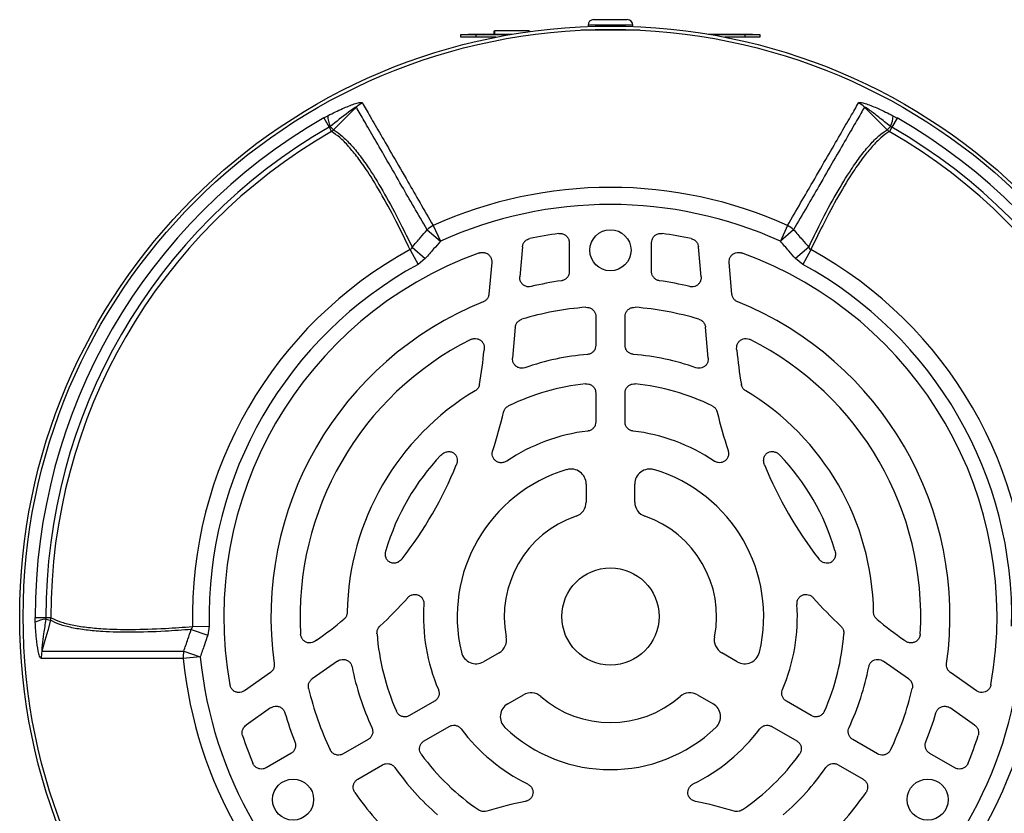
# Model space of a CAD drawing. Units: millimetres. Extents: x -862 to 516, y -516 to 516.
# Drawn here: x -862 to -730, y -26 to 81 of the extents above; entities that cross this region are included whole.
import ezdxf

# ---------------------------------------------------------------- set-up
doc = ezdxf.new("R2010")
doc.units = ezdxf.units.MM

msp = doc.modelspace()

# ---------------------------------------------------------------- linework, layer by layer
at = {"color": 7, "linetype": 'Continuous', "lineweight": 25}
for p, q in [((-784.84, 80.61), (-780.34, 80.61)), ((-798.17, 79.11), (-798.17, 78.66)), ((-798.11, 79.11), (-798.11, 78.66)), ((-793.48, 79.11), (-798.11, 79.11)), ((-793.48, 79.11), (-793.48, 79)), ((-793.42, 79.11), (-793.42, 79.01)), ((-786.51, 79.26), (-778.68, 79.26)), ((-785.59, 79.86), (-785.59, 79.7)), ((-779.59, 79.7), (-779.59, 79.86)), ((-802.59, 78.26), (-802.59, 78.61)), ((-802.59, 78.61), (-800.59, 78.61)), ((-800.59, 78.26), (-802.59, 78.26)), ((-801.59, 78.66), (-801.59, 78.61)), ((-801.59, 78.66), (-800.18, 78.66)), ((-800.59, 78.61), (-800.59, 78.26)), ((-800.59, 78.61), (-796.02, 78.61)), ((-797.91, 78.26), (-800.59, 78.26)), ((-800.18, 78.66), (-800.18, 78.61)), ((-800.18, 78.66), (-795.73, 78.66)), ((-769.46, 78.66), (-765.01, 78.66)), ((-769.16, 78.61), (-764.59, 78.61)), ((-764.59, 78.26), (-767.27, 78.26)), ((-765.01, 78.66), (-765.01, 78.61)), ((-765.01, 78.66), (-763.59, 78.66)), ((-764.59, 78.26), (-764.59, 78.61)), ((-764.59, 78.61), (-762.59, 78.61)), ((-762.59, 78.26), (-764.59, 78.26)), ((-763.59, 78.66), (-763.59, 78.61)), ((-762.59, 78.61), (-762.59, 78.26)), ((-820.93, 67.46), (-820.38, 67.76)), ((-820.93, 67.46), (-820.22, 66.22)), ((-744.25, 67.45), (-744.96, 66.22)), ((-744.81, 67.76), (-744.25, 67.45)), ((-820.05, 66.31), (-820.22, 66.22)), ((-820.22, 66.22), (-819.89, 65.64)), ((-820.05, 66.31), (-819.61, 65.87)), ((-745.13, 66.31), (-745.58, 65.87)), ((-744.96, 66.22), (-745.29, 65.64)), ((-744.96, 66.22), (-745.13, 66.31)), ((-806.28, 53.06), (-805.33, 50.97)), ((-758.91, 53.06), (-759.85, 50.97)), ((-807.1, 52.5), (-805.33, 50.97)), ((-758.09, 52.5), (-759.85, 50.97)), ((-809.11, 50.16), (-807.35, 48.64)), ((-794.37, 50.21), (-794.72, 46.22)), ((-788.09, 50.76), (-788.09, 46.91)), ((-777.09, 46.91), (-777.09, 50.76)), ((-770.47, 46.22), (-770.82, 50.21)), ((-756.07, 50.16), (-757.83, 48.64)), ((-809.38, 49.83), (-808.3, 47.87)), ((-755.81, 49.83), (-756.88, 47.87)), ((-807.35, 48.64), (-808.3, 47.87)), ((-798.47, 48.12), (-798.84, 43.89)), ((-766.35, 43.89), (-766.72, 48.12)), ((-756.88, 47.87), (-757.83, 48.64)), ((-784.54, 40.89), (-784.54, 37.06)), ((-780.64, 37.06), (-780.64, 40.89)), ((-795.31, 39.45), (-795.67, 35.33)), ((-769.51, 35.33), (-769.87, 39.45)), ((-799.48, 36.6), (-799.49, 36.4)), ((-765.69, 36.4), (-765.71, 36.6)), ((-784.54, 30.65), (-784.54, 26.8)), ((-780.64, 26.8), (-780.64, 30.65)), ((-785.84, 18.48), (-785.84, 16.07)), ((-779.34, 16.07), (-779.34, 18.48)), ((-859.51, -0.02), (-859.53, 0.61)), ((-859.53, 0.61), (-858.1, 0.61)), ((-858.1, 0.61), (-857.43, 0.62)), ((-858.1, 0.61), (-858.09, 0.42)), ((-858.09, 0.42), (-857.49, 0.26)), ((-838.64, -0.98), (-836.44, -1.74)), ((-838.49, -0.59), (-836.25, -0.53)), ((-836.25, -0.53), (-836.44, -1.74)), ((-821.91, -2.43), (-822.08, -2.54)), ((-743.11, -2.54), (-743.27, -2.43)), ((-839.66, -3.89), (-837.45, -4.66)), ((-837.45, -4.66), (-839.73, -4.88)), ((-819.07, -5.2), (-822.46, -7.58)), ((-797.48, -4.09), (-799.57, -5.29)), ((-765.62, -5.29), (-767.71, -4.09)), ((-742.72, -7.58), (-746.11, -5.2)), ((-828.07, -6.74), (-831.55, -9.18)), ((-733.64, -9.18), (-737.12, -6.74)), ((-796.32, -10.92), (-794.23, -9.72)), ((-770.96, -9.72), (-768.87, -10.92)), ((-828.03, -11.47), (-831.31, -13.77)), ((-806.12, -10.58), (-809.45, -12.5)), ((-755.73, -12.5), (-759.06, -10.58)), ((-733.88, -13.77), (-737.16, -11.47)), ((-807.5, -15.88), (-804.17, -13.96)), ((-761.01, -13.96), (-757.68, -15.88)), ((-815.01, -15.71), (-818.32, -17.62)), ((-746.86, -17.62), (-750.18, -15.71)), ((-825.31, -17.56), (-828.65, -19.48)), ((-736.54, -19.48), (-739.87, -17.56)), ((-816.37, -21), (-813.06, -19.08)), ((-752.13, -19.08), (-748.81, -21))]:
    msp.add_line(p, q, dxfattribs=at)
at = {"color": 8, "linetype": 'Continuous', "lineweight": 25}
msp.add_line((-779.59, 79.86), (-785.59, 79.86), dxfattribs=at)
at = {"color": 7, "linetype": 'Continuous', "lineweight": 25, "flags": 128}
for points in [[(-816.57, 68.91), (-817.21, 68.27), (-818.2, 67.28), (-819.61, 65.87)], [(-745.58, 65.87), (-746.57, 66.86), (-747.56, 67.85), (-748.61, 68.91)], [(-857.49, 0.26), (-857.85, -1.1), (-858.22, -2.45), (-858.61, -3.9)]]:
    msp.add_lwpolyline(points, dxfattribs=at)
at = {"color": 7, "linetype": 'Continuous', "lineweight": 25}
for centre, radius in [((-782.59, 0.76), 79), ((-782.59, 0.76), 78.54), ((-782.59, 49.76), 2.75), ((-782.59, 0.76), 6.5), ((-825.03, -23.74), 2.75), ((-740.16, -23.74), 2.75)]:
    msp.add_circle(centre, radius, dxfattribs=at)
for centre, radius, start, end in [((-784.84, 79.86), 0.75, 90, 180), ((-780.34, 79.86), 0.75, 0, 90), ((-814.42, 66.71), 3.08, 115.9723, 134.3474), ((-750.76, 66.71), 3.08, 45.6567, 64.0316), ((-782.59, 0.76), 76.93, 119.8915, 180.1078), ((-817.21, 67.71), 3.17, 179.1497, 206.2578), ((-747.97, 67.71), 3.17, 333.7411, 0.8476), ((-782.59, 0.76), 76.93, 359.8915, 60.1078), ((-782.59, 0.76), 75.51, 119.8915, 180.1078), ((-820.63, 66.86), 1.42, 301.2072, 315.8513), ((-744.56, 66.86), 1.42, 224.1544, 238.7969), ((-782.59, 0.76), 75.51, 359.8915, 60.1078), ((-782.59, 0.76), 74.84, 119.8915, 180.1078), ((-782.59, 0.76), 74.84, 359.8915, 60.1078), ((-782.59, 0.76), 57.41, 65.6347, 114.3659), ((-782.59, 0.76), 55.12, 65.6347, 114.3659), ((-804.53, 49.57), 3.9, 116.7305, 131.3031), ((-760.66, 49.57), 3.9, 48.7172, 63.2913), ((-782.59, 0.76), 51.7, 97.6769, 102.0582), ((-782.59, 0.76), 51.7, 77.9418, 82.3231), ((-782.59, 0.76), 55.91, 118.6226, 181.3776), ((-782.59, 0.76), 51.7, 109.8225, 190.1775), ((-782.59, 0.76), 51.7, 349.8225, 70.1775), ((-782.59, 0.76), 55.91, 358.6226, 61.3776), ((-782.59, 0.76), 53.67, 118.6226, 181.3776), ((-782.59, 0.76), 53.67, 358.6226, 61.3776), ((-782.59, 0.76), 45.4, 98.3097, 103.5034), ((-782.59, 0.76), 45.4, 76.4966, 81.6903), ((-782.59, 0.76), 45.4, 112.0122, 187.9878), ((-782.59, 0.76), 45.4, 352.0122, 67.9878), ((-782.59, 0.76), 41.5, 94.5456, 106.5716), ((-782.59, 0.76), 41.5, 73.4284, 85.4544), ((-782.59, 0.76), 41.5, 116.7471, 183.2529), ((-782.59, 0.76), 41.5, 356.7471, 63.2529), ((-852.34, 41.03), 53.05, 349.9856, 355), ((-782.59, 0.76), 35.2, 95.0232, 108.9658), ((-782.59, 0.76), 35.2, 71.0342, 84.9768), ((-712.84, 41.03), 53.05, 185, 190.0144), ((-782.59, 0.76), 31.3, 96.0932, 115.7839), ((-782.59, 0.76), 31.3, 64.2161, 83.9068), ((-782.59, 0.76), 35.2, 120.9267, 179.0733), ((-782.59, 0.76), 35.2, 0.9267, 59.0733), ((-852.34, 41.03), 56.95, 341.5301, 346.8863), ((-712.84, 41.03), 56.95, 193.1137, 198.4699), ((-782.59, 0.76), 25, 96.984, 123.6882), ((-782.59, 0.76), 25, 56.3118, 83.016), ((-782.59, 0.76), 31.3, 136.3846, 163.6154), ((-782.59, 0.76), 31.3, 16.3846, 43.6154), ((-852.34, 41.03), 53.05, 322.15, 337.85), ((-782.59, 0.76), 20.49, 106.4968, 193.5032), ((-787.84, 18.48), 2, 0, 106.4968), ((-777.34, 18.48), 2, 73.5032, 180), ((-782.59, 0.76), 20.49, 346.4968, 73.5032), ((-712.84, 41.03), 53.05, 202.15, 217.85), ((-787.84, 16.07), 2, 288.9236, 0), ((-777.34, 16.07), 2, 180, 251.0764), ((-782.59, 0.76), 14.19, 108.9236, 191.0764), ((-782.59, 0.76), 14.19, 348.9236, 71.0764), ((-852.34, 41.03), 56.95, 313.1137, 318.4699), ((-712.84, 41.03), 56.95, 221.5301, 226.8863), ((-782.59, 0.76), 25, 176.3118, 203.016), ((-782.59, 0.76), 25, 336.984, 3.6882), ((-857.89, -2.74), 3.17, 93.7411, 120.8476), ((-858.85, 0.64), 1.42, 344.1544, 358.7969), ((-852.34, 41.03), 53.05, 305, 310.0144), ((-712.84, 41.03), 53.05, 229.9856, 235), ((-782.59, 0.76), 31.3, 184.2161, 203.9068), ((-798.48, -2.35), 2, 300, 11.0764), ((-766.71, -2.35), 2, 168.9236, 240), ((-782.59, 0.76), 31.3, 336.0932, 355.7839), ((-855.63, -4.66), 3.08, 165.6567, 184.0316), ((-835.84, -4.66), 3.9, 168.7172, 183.2913), ((-782.59, 0.76), 57.41, 185.6347, 234.3659), ((-782.59, 0.76), 55.12, 185.6347, 234.3659), ((-800.57, -3.56), 2, 193.5032, 300), ((-764.62, -3.56), 2, 240, 346.4968), ((-782.59, 0.76), 55.12, 305.6347, 354.3659), ((-782.59, 0.76), 57.41, 305.6347, 354.3659), ((-782.59, 0.76), 35.2, 191.0342, 204.9768), ((-782.59, 0.76), 35.2, 335.0232, 348.9658), ((-782.59, 0.76), 41.5, 193.4284, 205.4544), ((-782.59, 0.76), 41.5, 334.5456, 346.5716), ((-793.23, -11.45), 2, 48.9236, 120), ((-782.59, 0.76), 14.19, 228.9236, 311.0764), ((-771.96, -11.45), 2, 60, 131.0764), ((-795.32, -12.65), 2, 120, 226.4968), ((-769.87, -12.65), 2, 313.5032, 60), ((-782.59, 0.76), 45.4, 196.4966, 201.6903), ((-782.59, 0.76), 45.4, 338.3097, 343.5034), ((-782.59, 0.76), 25, 216.984, 243.6882), ((-782.59, 0.76), 20.49, 226.4968, 313.5032), ((-782.59, 0.76), 25, 296.3118, 323.016), ((-782.59, 0.76), 51.7, 197.9418, 202.3231), ((-782.59, 0.76), 51.7, 337.6769, 342.0582), ((-782.59, 0.76), 31.3, 216.0932, 235.7839), ((-782.59, 0.76), 31.3, 304.2161, 323.9068), ((-782.59, 0.76), 35.2, 215.0232, 228.9658), ((-782.59, 0.76), 35.2, 311.0342, 324.9768), ((-782.59, 0.76), 41.5, 214.5456, 226.5716), ((-782.59, 0.76), 41.5, 313.4284, 325.4544), ((-782.59, -79.78), 56.95, 101.5301, 106.8863), ((-782.59, -79.78), 56.95, 73.1137, 78.4699)]:
    msp.add_arc(centre, radius, start, end, dxfattribs=at)
for points, knots in [([(-820.38, 67.76), (-820.36, 67.77), (-819.71, 68.1), (-818.51, 68.69), (-817.07, 69.27), (-816.25, 69.51), (-815.88, 69.55), (-815.8, 69.5), (-815.77, 69.48)], [0, 0, 0, 0, 0.0076003, 0.3723751, 0.6785234, 0.829391, 0.9144973, 1, 1, 1, 1]), ([(-816.57, 68.91), (-816.57, 68.92), (-816.58, 68.92), (-816.61, 68.92), (-816.69, 68.88), (-817.04, 68.66), (-818.19, 67.81), (-819.25, 66.96), (-820.05, 66.31)], [0, 0, 0, 0, 0.012208, 0.024359, 0.044159, 0.098715, 0.320418, 1, 1, 1, 1]), ([(-807.1, 52.5), (-807.7, 53.53), (-808.89, 55.59), (-810.7, 58.71), (-812.48, 61.83), (-814.17, 64.74), (-815.58, 67.18), (-816.24, 68.33), (-816.57, 68.91)], [0, 0, 0, 0, 0.132066, 0.264661, 0.444968, 0.626621, 0.81257, 1, 1, 1, 1]), ([(-815.77, 69.48), (-815.44, 68.9), (-814.78, 67.75), (-813.37, 65.31), (-811.67, 62.39), (-809.89, 59.28), (-808.08, 56.15), (-806.88, 54.09), (-806.28, 53.06)], [0, 0, 0, 0, 0.1859426, 0.3733645, 0.5536962, 0.7353726, 0.8674222, 1, 1, 1, 1]), ([(-758.91, 53.06), (-758.31, 54.08), (-757.12, 56.14), (-755.31, 59.26), (-753.52, 62.38), (-751.82, 65.29), (-750.4, 67.74), (-749.75, 68.9), (-749.42, 69.48)], [0, 0, 0, 0, 0.131837, 0.264198, 0.444629, 0.626409, 0.812462, 1, 1, 1, 1]), ([(-748.61, 68.91), (-748.94, 68.34), (-749.6, 67.18), (-751.01, 64.75), (-752.71, 61.83), (-754.49, 58.72), (-756.3, 55.59), (-757.49, 53.53), (-758.09, 52.5)], [0, 0, 0, 0, 0.18607, 0.373624, 0.554033, 0.735789, 0.867632, 1, 1, 1, 1]), ([(-749.42, 69.48), (-749.38, 69.5), (-749.31, 69.55), (-748.94, 69.51), (-748.12, 69.27), (-746.66, 68.68), (-745.47, 68.09), (-744.81, 67.76)], [0, 0, 0, 0, 0.085474, 0.170552, 0.321314, 0.627172, 1, 1, 1, 1]), ([(-745.13, 66.31), (-745.15, 66.32), (-745.66, 66.74), (-746.57, 67.47), (-747.65, 68.3), (-748.27, 68.74), (-748.51, 68.89), (-748.58, 68.92), (-748.61, 68.92), (-748.61, 68.91), (-748.61, 68.91)], [0, 0, 0, 0, 0.010185, 0.440528, 0.77263, 0.906715, 0.961745, 0.975915, 0.990233, 1, 1, 1, 1]), ([(-819.61, 65.87), (-819.59, 65.85), (-819.21, 65.64), (-818.47, 65.09), (-817.32, 63.93), (-816.09, 62.44), (-814.59, 60.32), (-812.81, 57.37), (-810.9, 53.83), (-809.63, 51.23), (-809.11, 50.16)], [0, 0, 0, 0, 0.007359, 0.13175, 0.256145, 0.380531, 0.504917, 0.688134, 0.871357, 1, 1, 1, 1]), ([(-756.07, 50.16), (-755.55, 51.23), (-754.3, 53.83), (-752.38, 57.37), (-750.59, 60.32), (-749.1, 62.44), (-747.85, 63.94), (-746.68, 65.14), (-745.94, 65.62), (-745.58, 65.87)], [0, 0, 0, 0, 0.128377, 0.311734, 0.495087, 0.619486, 0.743887, 0.871945, 1, 1, 1, 1]), ([(-809.38, 49.83), (-809.92, 50.94), (-811.2, 53.58), (-813.12, 57.14), (-814.9, 60.09), (-816.4, 62.21), (-817.63, 63.71), (-818.8, 64.91), (-819.53, 65.4), (-819.89, 65.64)], [0, 0, 0, 0, 0.13266, 0.315049, 0.497432, 0.621243, 0.745055, 0.872529, 1, 1, 1, 1]), ([(-745.29, 65.64), (-745.32, 65.63), (-745.68, 65.41), (-746.42, 64.85), (-747.56, 63.7), (-748.79, 62.2), (-750.28, 60.09), (-752.07, 57.14), (-753.99, 53.58), (-755.27, 50.94), (-755.81, 49.83)], [0, 0, 0, 0, 0.007283, 0.1311, 0.254921, 0.378743, 0.502563, 0.685076, 0.867592, 1, 1, 1, 1]), ([(-809.11, 50.16), (-808.74, 50.59), (-808.07, 51.38), (-807.4, 52.16), (-807.1, 52.5)], [0, 0, 0, 0, 0.55568, 1, 1, 1, 1]), ([(-789.5, 51.99), (-789.36, 52), (-789.08, 52.01), (-788.68, 51.85), (-788.36, 51.57), (-788.14, 51.2), (-788.11, 50.91), (-788.09, 50.76)], [0, 0, 0, 0, 0.19903, 0.39815, 0.59523, 0.791122, 1, 1, 1, 1]), ([(-777.09, 50.76), (-777.08, 50.9), (-777.05, 51.18), (-776.84, 51.56), (-776.52, 51.84), (-776.12, 52.01), (-775.83, 52), (-775.69, 51.99)], [0, 0, 0, 0, 0.19903, 0.39815, 0.595229, 0.791121, 1, 1, 1, 1]), ([(-758.09, 52.5), (-757.71, 52.07), (-757.04, 51.29), (-756.37, 50.51), (-756.07, 50.16)], [0, 0, 0, 0, 0.555638, 1, 1, 1, 1]), ([(-809.38, 49.83), (-809.32, 49.87), (-809.21, 49.96), (-809.15, 50.09), (-809.11, 50.16)], [0, 0, 0, 0, 0.4465724, 1, 1, 1, 1]), ([(-805.33, 50.97), (-805.63, 50.62), (-806.31, 49.85), (-806.98, 49.07), (-807.35, 48.64)], [0, 0, 0, 0, 0.4443269, 1, 1, 1, 1]), ([(-794.37, 50.21), (-794.34, 50.35), (-794.29, 50.62), (-794.05, 50.97), (-793.74, 51.21), (-793.5, 51.28), (-793.39, 51.32)], [0, 0, 0, 0, 0.265136, 0.53033, 0.794339, 1, 1, 1, 1]), ([(-771.79, 51.32), (-771.66, 51.27), (-771.39, 51.19), (-771.07, 50.9), (-770.87, 50.56), (-770.83, 50.32), (-770.82, 50.21)], [0, 0, 0, 0, 0.265136, 0.53033, 0.79434, 1, 1, 1, 1]), ([(-757.83, 48.64), (-758.13, 48.98), (-758.8, 49.76), (-759.48, 50.54), (-759.85, 50.97)], [0, 0, 0, 0, 0.444355, 1, 1, 1, 1]), ([(-756.07, 50.16), (-756.03, 50.07), (-755.96, 49.95), (-755.85, 49.86), (-755.81, 49.83)], [0, 0, 0, 0, 0.691823, 1, 1, 1, 1]), ([(-800.12, 49.39), (-799.99, 49.43), (-799.71, 49.5), (-799.28, 49.42), (-798.91, 49.22), (-798.63, 48.9), (-798.47, 48.52), (-798.47, 48.25), (-798.47, 48.12)], [0, 0, 0, 0, 0.170707, 0.341539, 0.509389, 0.674688, 0.84005, 1, 1, 1, 1]), ([(-766.72, 48.12), (-766.72, 48.26), (-766.71, 48.55), (-766.53, 48.94), (-766.24, 49.25), (-765.86, 49.43), (-765.45, 49.49), (-765.19, 49.43), (-765.06, 49.39)], [0, 0, 0, 0, 0.170707, 0.34154, 0.509387, 0.674685, 0.840049, 1, 1, 1, 1]), ([(-793.19, 44.9), (-793.33, 44.88), (-793.62, 44.84), (-794.03, 44.96), (-794.38, 45.21), (-794.62, 45.55), (-794.73, 45.9), (-794.72, 46.13), (-794.72, 46.22)], [0, 0, 0, 0, 0.179901, 0.359913, 0.537346, 0.712805, 0.888714, 1, 1, 1, 1]), ([(-788.09, 46.91), (-788.11, 46.77), (-788.13, 46.49), (-788.35, 46.12), (-788.66, 45.83), (-788.95, 45.71), (-789.12, 45.68), (-789.15, 45.68)], [0, 0, 0, 0, 0.237033, 0.474135, 0.709779, 0.945144, 1, 1, 1, 1]), ([(-776.03, 45.68), (-776.17, 45.71), (-776.44, 45.78), (-776.78, 46.05), (-777.01, 46.4), (-777.09, 46.7), (-777.09, 46.87), (-777.09, 46.91)], [0, 0, 0, 0, 0.2370331, 0.4741344, 0.7097788, 0.9451434, 1, 1, 1, 1]), ([(-770.47, 46.22), (-770.47, 46.07), (-770.47, 45.79), (-770.65, 45.4), (-770.94, 45.09), (-771.32, 44.9), (-771.68, 44.85), (-771.91, 44.89), (-771.99, 44.9)], [0, 0, 0, 0, 0.179901, 0.359913, 0.537347, 0.712808, 0.888715, 1, 1, 1, 1]), ([(-798.84, 43.89), (-798.86, 43.75), (-798.92, 43.47), (-799.16, 43.12), (-799.42, 42.93), (-799.58, 42.86), (-799.61, 42.85)], [0, 0, 0, 0, 0.306816, 0.613678, 0.919656, 1, 1, 1, 1]), ([(-765.58, 42.85), (-765.7, 42.91), (-765.95, 43.04), (-766.21, 43.38), (-766.32, 43.68), (-766.34, 43.85), (-766.35, 43.89)], [0, 0, 0, 0, 0.30685, 0.613746, 0.919724, 1, 1, 1, 1]), ([(-785.88, 42.13), (-785.74, 42.12), (-785.46, 42.12), (-785.07, 41.93), (-784.77, 41.64), (-784.58, 41.28), (-784.55, 41.01), (-784.54, 40.89)], [0, 0, 0, 0, 0.205372, 0.410829, 0.614374, 0.816927, 1, 1, 1, 1]), ([(-780.64, 40.89), (-780.63, 41.03), (-780.6, 41.31), (-780.39, 41.68), (-780.07, 41.96), (-779.69, 42.12), (-779.43, 42.12), (-779.3, 42.13)], [0, 0, 0, 0, 0.205372, 0.410829, 0.614373, 0.816926, 1, 1, 1, 1]), ([(-795.31, 39.45), (-795.29, 39.59), (-795.23, 39.87), (-794.99, 40.21), (-794.7, 40.43), (-794.5, 40.51), (-794.43, 40.53)], [0, 0, 0, 0, 0.282477, 0.565007, 0.846488, 1, 1, 1, 1]), ([(-770.76, 40.53), (-770.63, 40.48), (-770.37, 40.37), (-770.07, 40.06), (-769.92, 39.74), (-769.89, 39.53), (-769.87, 39.45)], [0, 0, 0, 0, 0.282477, 0.565007, 0.846488, 1, 1, 1, 1]), ([(-801.27, 37.82), (-801.14, 37.87), (-800.87, 37.97), (-800.43, 37.95), (-800.04, 37.79), (-799.72, 37.51), (-799.52, 37.15), (-799.46, 36.83), (-799.47, 36.64), (-799.48, 36.6)], [0, 0, 0, 0, 0.161948, 0.324044, 0.48258, 0.637766, 0.792493, 0.949717, 1, 1, 1, 1]), ([(-784.54, 37.06), (-784.56, 36.92), (-784.58, 36.64), (-784.8, 36.26), (-785.11, 35.98), (-785.43, 35.85), (-785.62, 35.83), (-785.67, 35.82)], [0, 0, 0, 0, 0.2279639, 0.456, 0.6824715, 0.9084894, 1, 1, 1, 1]), ([(-779.51, 35.82), (-779.65, 35.85), (-779.93, 35.9), (-780.28, 36.14), (-780.53, 36.48), (-780.63, 36.81), (-780.64, 37), (-780.64, 37.06)], [0, 0, 0, 0, 0.227964, 0.456, 0.682471, 0.908489, 1, 1, 1, 1]), ([(-765.71, 36.6), (-765.71, 36.74), (-765.71, 37.03), (-765.52, 37.43), (-765.23, 37.73), (-764.85, 37.92), (-764.44, 37.97), (-764.12, 37.91), (-763.96, 37.83), (-763.92, 37.82)], [0, 0, 0, 0, 0.16195, 0.324047, 0.482579, 0.63776, 0.79249, 0.949719, 1, 1, 1, 1]), ([(-794.03, 34.04), (-794.17, 34.01), (-794.45, 33.95), (-794.87, 34.03), (-795.24, 34.24), (-795.52, 34.55), (-795.67, 34.93), (-795.67, 35.2), (-795.67, 35.33)], [0, 0, 0, 0, 0.171881, 0.343887, 0.512962, 0.679567, 0.846296, 1, 1, 1, 1]), ([(-769.51, 35.33), (-769.51, 35.18), (-769.52, 34.9), (-769.7, 34.51), (-769.99, 34.2), (-770.37, 34.01), (-770.77, 33.95), (-771.03, 34.01), (-771.15, 34.04)], [0, 0, 0, 0, 0.1718807, 0.3438851, 0.5129638, 0.679571, 0.8462973, 1, 1, 1, 1]), ([(-800.1, 31.8), (-800.14, 31.67), (-800.21, 31.4), (-800.44, 31.11), (-800.62, 30.99), (-800.68, 30.95)], [0, 0, 0, 0, 0.393622, 0.787274, 1, 1, 1, 1]), ([(-785.92, 31.88), (-785.77, 31.88), (-785.49, 31.88), (-785.1, 31.71), (-784.79, 31.43), (-784.58, 31.06), (-784.56, 30.78), (-784.54, 30.65)], [0, 0, 0, 0, 0.202179, 0.404446, 0.604739, 0.803945, 1, 1, 1, 1]), ([(-780.64, 30.65), (-780.63, 30.79), (-780.6, 31.07), (-780.39, 31.44), (-780.07, 31.72), (-779.68, 31.88), (-779.41, 31.88), (-779.27, 31.88)], [0, 0, 0, 0, 0.202179, 0.404446, 0.604737, 0.803943, 1, 1, 1, 1]), ([(-764.5, 30.95), (-764.61, 31.03), (-764.84, 31.2), (-765.02, 31.52), (-765.07, 31.73), (-765.09, 31.8)], [0, 0, 0, 0, 0.393718, 0.787467, 1, 1, 1, 1]), ([(-796.88, 28.1), (-796.83, 28.24), (-796.74, 28.5), (-796.48, 28.78), (-796.29, 28.9), (-796.21, 28.94)], [0, 0, 0, 0, 0.377905, 0.755843, 1, 1, 1, 1]), ([(-768.98, 28.94), (-768.86, 28.87), (-768.62, 28.72), (-768.4, 28.41), (-768.34, 28.19), (-768.31, 28.1)], [0, 0, 0, 0, 0.378023, 0.756078, 1, 1, 1, 1]), ([(-784.54, 26.8), (-784.56, 26.66), (-784.58, 26.38), (-784.8, 26.01), (-785.11, 25.73), (-785.41, 25.6), (-785.59, 25.58), (-785.63, 25.57)], [0, 0, 0, 0, 0.233284, 0.466639, 0.698493, 0.929998, 1, 1, 1, 1]), ([(-779.55, 25.57), (-779.69, 25.6), (-779.96, 25.66), (-780.31, 25.92), (-780.55, 26.27), (-780.64, 26.58), (-780.64, 26.76), (-780.64, 26.8)], [0, 0, 0, 0, 0.233284, 0.466638, 0.698492, 0.929997, 1, 1, 1, 1]), ([(-805.25, 22.35), (-805.09, 22.49), (-804.81, 22.72), (-804.3, 22.85), (-803.87, 22.81), (-803.51, 22.62), (-803.26, 22.34), (-803.11, 21.98), (-803.06, 21.57), (-803.12, 21.24), (-803.19, 21.06), (-803.21, 21.02)], [0, 0, 0, 0, 0.1754426, 0.2982241, 0.4216544, 0.5290049, 0.627524, 0.7282474, 0.8396086, 0.9679532, 1, 1, 1, 1]), ([(-796.46, 21.56), (-796.59, 21.49), (-796.86, 21.34), (-797.32, 21.31), (-797.74, 21.43), (-798.07, 21.68), (-798.3, 22.01), (-798.41, 22.41), (-798.4, 22.74), (-798.34, 22.93), (-798.32, 22.98)], [0, 0, 0, 0, 0.144907, 0.290096, 0.427923, 0.557455, 0.683583, 0.811982, 0.947068, 1, 1, 1, 1]), ([(-766.86, 22.98), (-766.83, 22.84), (-766.76, 22.54), (-766.85, 22.09), (-767.07, 21.72), (-767.4, 21.46), (-767.78, 21.33), (-768.19, 21.33), (-768.51, 21.43), (-768.68, 21.53), (-768.73, 21.56)], [0, 0, 0, 0, 0.144889, 0.290057, 0.427905, 0.557469, 0.6836, 0.811972, 0.94703, 1, 1, 1, 1]), ([(-761.98, 21.02), (-762.04, 21.23), (-762.14, 21.58), (-762.05, 22.1), (-761.83, 22.48), (-761.51, 22.73), (-761.15, 22.84), (-760.77, 22.83), (-760.37, 22.7), (-760.1, 22.51), (-759.96, 22.37), (-759.93, 22.35)], [0, 0, 0, 0, 0.175432, 0.298091, 0.4214, 0.52863, 0.62712, 0.727911, 0.83937, 0.967738, 1, 1, 1, 1]), ([(-810.45, 8.47), (-810.6, 8.32), (-810.85, 8.05), (-811.35, 7.88), (-811.78, 7.87), (-812.16, 8.03), (-812.44, 8.28), (-812.62, 8.62), (-812.71, 9.03), (-812.68, 9.36), (-812.63, 9.55), (-812.62, 9.59)], [0, 0, 0, 0, 0.175432, 0.298091, 0.4214, 0.52863, 0.62712, 0.727911, 0.83937, 0.967738, 1, 1, 1, 1]), ([(-752.56, 9.59), (-752.52, 9.37), (-752.46, 9.01), (-752.6, 8.51), (-752.86, 8.15), (-753.2, 7.94), (-753.57, 7.86), (-753.95, 7.91), (-754.33, 8.08), (-754.59, 8.29), (-754.71, 8.44), (-754.73, 8.47)], [0, 0, 0, 0, 0.175443, 0.298224, 0.421654, 0.529005, 0.627524, 0.728247, 0.839609, 0.967953, 1, 1, 1, 1]), ([(-809.71, 3.27), (-809.6, 3.37), (-809.38, 3.58), (-808.94, 3.72), (-808.51, 3.72), (-808.12, 3.56), (-807.81, 3.3), (-807.61, 2.94), (-807.53, 2.61), (-807.54, 2.42), (-807.54, 2.36)], [0, 0, 0, 0, 0.144889, 0.290057, 0.427905, 0.557469, 0.6836, 0.811972, 0.94703, 1, 1, 1, 1]), ([(-757.64, 2.36), (-757.64, 2.52), (-757.63, 2.82), (-757.43, 3.23), (-757.12, 3.54), (-756.74, 3.7), (-756.33, 3.73), (-755.93, 3.63), (-755.65, 3.45), (-755.52, 3.31), (-755.48, 3.27)], [0, 0, 0, 0, 0.144907, 0.290096, 0.427923, 0.557455, 0.683583, 0.811982, 0.947068, 1, 1, 1, 1]), ([(-817.79, 1.33), (-817.8, 1.19), (-817.84, 0.91), (-818.02, 0.59), (-818.18, 0.45), (-818.23, 0.4)], [0, 0, 0, 0, 0.393622, 0.787274, 1, 1, 1, 1]), ([(-746.95, 0.4), (-747.05, 0.5), (-747.25, 0.7), (-747.38, 1.04), (-747.39, 1.25), (-747.4, 1.33)], [0, 0, 0, 0, 0.393726, 0.787483, 1, 1, 1, 1]), ([(-858.09, 0.42), (-858.1, 0.41), (-858.2, -0.25), (-858.38, -1.41), (-858.56, -2.75), (-858.63, -3.51), (-858.64, -3.79), (-858.63, -3.87), (-858.62, -3.9), (-858.61, -3.9), (-858.61, -3.9)], [0, 0, 0, 0, 0.010185, 0.440528, 0.77263, 0.906715, 0.961745, 0.975915, 0.990233, 1, 1, 1, 1]), ([(-838.64, -0.98), (-839.82, -1.07), (-842.7, -1.27), (-846.73, -1.39), (-850.18, -1.32), (-852.76, -1.08), (-854.68, -0.75), (-856.31, -0.33), (-857.09, 0.06), (-857.49, 0.26)], [0, 0, 0, 0, 0.128377, 0.311734, 0.495087, 0.619486, 0.743887, 0.871945, 1, 1, 1, 1]), ([(-857.43, 0.62), (-857.41, 0.6), (-857.04, 0.39), (-856.19, 0.03), (-854.62, -0.38), (-852.71, -0.69), (-850.14, -0.93), (-846.7, -1), (-842.64, -0.89), (-839.71, -0.68), (-838.49, -0.59)], [0, 0, 0, 0, 0.007283, 0.130807, 0.254921, 0.378452, 0.502562, 0.684156, 0.867592, 1, 1, 1, 1]), ([(-858.69, -4.87), (-858.73, -4.85), (-858.81, -4.82), (-858.96, -4.47), (-859.17, -3.64), (-859.38, -2.09), (-859.47, -0.76), (-859.51, -0.02)], [0, 0, 0, 0, 0.085474, 0.170552, 0.321314, 0.627172, 1, 1, 1, 1]), ([(-839.66, -3.89), (-839.47, -3.35), (-839.13, -2.38), (-838.79, -1.41), (-838.64, -0.98)], [0, 0, 0, 0, 0.555638, 1, 1, 1, 1]), ([(-838.64, -0.98), (-838.59, -0.9), (-838.51, -0.78), (-838.49, -0.63), (-838.49, -0.59)], [0, 0, 0, 0, 0.691823, 1, 1, 1, 1]), ([(-813.81, -1.55), (-813.8, -1.41), (-813.8, -1.13), (-813.64, -0.78), (-813.48, -0.61), (-813.42, -0.55)], [0, 0, 0, 0, 0.377905, 0.755843, 1, 1, 1, 1]), ([(-751.77, -0.55), (-751.67, -0.65), (-751.49, -0.86), (-751.38, -1.23), (-751.38, -1.46), (-751.38, -1.55)], [0, 0, 0, 0, 0.378014, 0.756061, 1, 1, 1, 1]), ([(-836.44, -1.74), (-836.59, -2.17), (-836.93, -3.14), (-837.26, -4.12), (-837.45, -4.66)], [0, 0, 0, 0, 0.444355, 1, 1, 1, 1]), ([(-822.08, -2.54), (-822.2, -2.62), (-822.45, -2.76), (-822.89, -2.8), (-823.3, -2.7), (-823.65, -2.46), (-823.9, -2.13), (-824.01, -1.82), (-824.02, -1.64), (-824.03, -1.6)], [0, 0, 0, 0, 0.16195, 0.324047, 0.482579, 0.63776, 0.79249, 0.949719, 1, 1, 1, 1]), ([(-741.16, -1.6), (-741.18, -1.74), (-741.23, -2.02), (-741.46, -2.39), (-741.8, -2.65), (-742.2, -2.78), (-742.61, -2.78), (-742.92, -2.67), (-743.07, -2.57), (-743.11, -2.54)], [0, 0, 0, 0, 0.161948, 0.324044, 0.48258, 0.637766, 0.792493, 0.949717, 1, 1, 1, 1]), ([(-858.61, -3.9), (-857.95, -3.89), (-856.62, -3.88), (-853.8, -3.89), (-850.43, -3.9), (-846.84, -3.89), (-843.23, -3.89), (-840.85, -3.89), (-839.66, -3.89)], [0, 0, 0, 0, 0.18607, 0.373624, 0.554033, 0.735789, 0.867632, 1, 1, 1, 1]), ([(-839.73, -4.88), (-840.92, -4.88), (-843.3, -4.87), (-846.9, -4.87), (-850.5, -4.88), (-853.87, -4.87), (-856.7, -4.86), (-858.03, -4.87), (-858.69, -4.87)], [0, 0, 0, 0, 0.131837, 0.264198, 0.444629, 0.626409, 0.812462, 1, 1, 1, 1]), ([(-819.07, -5.2), (-818.95, -5.13), (-818.7, -4.99), (-818.27, -4.95), (-817.86, -5.05), (-817.51, -5.28), (-817.25, -5.6), (-817.18, -5.86), (-817.14, -5.98)], [0, 0, 0, 0, 0.171881, 0.343885, 0.512964, 0.679571, 0.846297, 1, 1, 1, 1]), ([(-748.04, -5.98), (-748, -5.84), (-747.92, -5.57), (-747.64, -5.24), (-747.27, -5.03), (-746.86, -4.95), (-746.45, -5.01), (-746.22, -5.14), (-746.11, -5.2)], [0, 0, 0, 0, 0.171881, 0.343887, 0.512962, 0.679567, 0.846296, 1, 1, 1, 1]), ([(-827.55, -5.55), (-827.55, -5.69), (-827.53, -5.97), (-827.7, -6.37), (-827.9, -6.62), (-828.04, -6.72), (-828.07, -6.74)], [0, 0, 0, 0, 0.306816, 0.613678, 0.919656, 1, 1, 1, 1]), ([(-737.12, -6.74), (-737.22, -6.65), (-737.44, -6.47), (-737.62, -6.08), (-737.66, -5.76), (-737.64, -5.59), (-737.63, -5.55)], [0, 0, 0, 0, 0.306816, 0.61368, 0.919657, 1, 1, 1, 1]), ([(-822.96, -8.88), (-822.98, -8.74), (-823.02, -8.46), (-822.89, -8.05), (-822.69, -7.76), (-822.52, -7.62), (-822.46, -7.58)], [0, 0, 0, 0, 0.2824772, 0.5650072, 0.8464883, 1, 1, 1, 1]), ([(-742.72, -7.58), (-742.62, -7.67), (-742.4, -7.85), (-742.22, -8.24), (-742.18, -8.6), (-742.21, -8.81), (-742.23, -8.88)], [0, 0, 0, 0, 0.2824771, 0.5650071, 0.8464881, 1, 1, 1, 1]), ([(-831.55, -9.18), (-831.67, -9.25), (-831.92, -9.39), (-832.35, -9.43), (-832.76, -9.33), (-833.11, -9.1), (-833.37, -8.77), (-833.44, -8.51), (-833.48, -8.38)], [0, 0, 0, 0, 0.170707, 0.34154, 0.509387, 0.674685, 0.840049, 1, 1, 1, 1]), ([(-805.6, -9.02), (-805.56, -9.15), (-805.48, -9.42), (-805.53, -9.85), (-805.71, -10.23), (-805.94, -10.46), (-806.09, -10.56), (-806.12, -10.58)], [0, 0, 0, 0, 0.233284, 0.466638, 0.698492, 0.929997, 1, 1, 1, 1]), ([(-759.06, -10.58), (-759.18, -10.5), (-759.4, -10.33), (-759.62, -9.96), (-759.7, -9.55), (-759.66, -9.23), (-759.6, -9.06), (-759.58, -9.02)], [0, 0, 0, 0, 0.233284, 0.466639, 0.698493, 0.929998, 1, 1, 1, 1]), ([(-731.71, -8.38), (-731.74, -8.52), (-731.82, -8.79), (-732.1, -9.12), (-732.46, -9.34), (-732.87, -9.43), (-733.29, -9.38), (-733.52, -9.24), (-733.64, -9.18)], [0, 0, 0, 0, 0.170707, 0.341539, 0.509389, 0.674688, 0.84005, 1, 1, 1, 1]), ([(-828.03, -11.47), (-827.9, -11.4), (-827.65, -11.26), (-827.22, -11.22), (-826.81, -11.32), (-826.46, -11.55), (-826.23, -11.84), (-826.15, -12.05), (-826.12, -12.14)], [0, 0, 0, 0, 0.179901, 0.359913, 0.537347, 0.712808, 0.888715, 1, 1, 1, 1]), ([(-739.06, -12.14), (-739.01, -12), (-738.9, -11.74), (-738.59, -11.44), (-738.21, -11.26), (-737.79, -11.23), (-737.43, -11.31), (-737.23, -11.43), (-737.16, -11.47)], [0, 0, 0, 0, 0.179901, 0.359913, 0.537346, 0.712805, 0.888714, 1, 1, 1, 1]), ([(-809.45, -12.5), (-809.58, -12.56), (-809.84, -12.68), (-810.27, -12.68), (-810.67, -12.54), (-811.01, -12.29), (-811.14, -12.05), (-811.21, -11.93)], [0, 0, 0, 0, 0.202179, 0.404446, 0.604737, 0.803943, 1, 1, 1, 1]), ([(-753.98, -11.93), (-754.05, -12.05), (-754.19, -12.3), (-754.53, -12.55), (-754.93, -12.68), (-755.36, -12.67), (-755.61, -12.56), (-755.73, -12.5)], [0, 0, 0, 0, 0.202179, 0.404446, 0.604739, 0.803945, 1, 1, 1, 1]), ([(-831.78, -15.17), (-831.81, -15.03), (-831.87, -14.76), (-831.78, -14.34), (-831.59, -14), (-831.39, -13.84), (-831.31, -13.77)], [0, 0, 0, 0, 0.265136, 0.53033, 0.79434, 1, 1, 1, 1]), ([(-814.5, -14.11), (-814.45, -14.24), (-814.36, -14.51), (-814.4, -14.93), (-814.56, -15.32), (-814.79, -15.57), (-814.96, -15.68), (-815.01, -15.71)], [0, 0, 0, 0, 0.227964, 0.456, 0.682471, 0.908489, 1, 1, 1, 1]), ([(-804.17, -13.96), (-804.05, -13.9), (-803.79, -13.78), (-803.36, -13.78), (-802.96, -13.91), (-802.7, -14.11), (-802.59, -14.25), (-802.56, -14.28)], [0, 0, 0, 0, 0.233284, 0.466639, 0.698493, 0.929998, 1, 1, 1, 1]), ([(-762.62, -14.28), (-762.53, -14.18), (-762.34, -13.97), (-761.94, -13.8), (-761.52, -13.77), (-761.21, -13.85), (-761.05, -13.94), (-761.01, -13.96)], [0, 0, 0, 0, 0.2332843, 0.4666384, 0.6984923, 0.9299971, 1, 1, 1, 1]), ([(-750.18, -15.71), (-750.29, -15.62), (-750.52, -15.46), (-750.74, -15.09), (-750.82, -14.68), (-750.78, -14.34), (-750.71, -14.16), (-750.68, -14.11)], [0, 0, 0, 0, 0.2279639, 0.456, 0.6824715, 0.9084894, 1, 1, 1, 1]), ([(-733.88, -13.77), (-733.77, -13.86), (-733.56, -14.05), (-733.38, -14.43), (-733.32, -14.82), (-733.38, -15.06), (-733.41, -15.17)], [0, 0, 0, 0, 0.265136, 0.53033, 0.794339, 1, 1, 1, 1]), ([(-824.78, -16.02), (-824.74, -16.16), (-824.66, -16.43), (-824.72, -16.85), (-824.91, -17.23), (-825.14, -17.45), (-825.28, -17.54), (-825.31, -17.56)], [0, 0, 0, 0, 0.237033, 0.474134, 0.709779, 0.945143, 1, 1, 1, 1]), ([(-818.32, -17.62), (-818.45, -17.68), (-818.71, -17.8), (-819.14, -17.8), (-819.54, -17.66), (-819.87, -17.42), (-820, -17.19), (-820.06, -17.08)], [0, 0, 0, 0, 0.205372, 0.410829, 0.614373, 0.816926, 1, 1, 1, 1]), ([(-807.89, -17.68), (-807.96, -17.56), (-808.1, -17.32), (-808.15, -16.89), (-808.06, -16.48), (-807.84, -16.12), (-807.61, -15.96), (-807.5, -15.88)], [0, 0, 0, 0, 0.202179, 0.404446, 0.604739, 0.803945, 1, 1, 1, 1]), ([(-757.68, -15.88), (-757.57, -15.96), (-757.34, -16.12), (-757.12, -16.5), (-757.04, -16.91), (-757.09, -17.33), (-757.23, -17.57), (-757.3, -17.68)], [0, 0, 0, 0, 0.202179, 0.404446, 0.604737, 0.803943, 1, 1, 1, 1]), ([(-745.12, -17.08), (-745.19, -17.2), (-745.34, -17.44), (-745.69, -17.69), (-746.1, -17.8), (-746.51, -17.79), (-746.75, -17.67), (-746.86, -17.62)], [0, 0, 0, 0, 0.2053716, 0.4108287, 0.6143743, 0.8169273, 1, 1, 1, 1]), ([(-739.87, -17.56), (-739.99, -17.47), (-740.22, -17.31), (-740.43, -16.94), (-740.52, -16.53), (-740.48, -16.21), (-740.42, -16.05), (-740.41, -16.02)], [0, 0, 0, 0, 0.237033, 0.474135, 0.709779, 0.945144, 1, 1, 1, 1]), ([(-828.65, -19.48), (-828.78, -19.54), (-829.04, -19.66), (-829.47, -19.66), (-829.87, -19.53), (-830.21, -19.27), (-830.35, -19.01), (-830.42, -18.88)], [0, 0, 0, 0, 0.19903, 0.39815, 0.595229, 0.791121, 1, 1, 1, 1]), ([(-813.06, -19.08), (-812.93, -19.03), (-812.67, -18.91), (-812.24, -18.91), (-811.84, -19.04), (-811.57, -19.25), (-811.45, -19.4), (-811.42, -19.45)], [0, 0, 0, 0, 0.227964, 0.456, 0.682472, 0.908489, 1, 1, 1, 1]), ([(-753.77, -19.45), (-753.68, -19.34), (-753.49, -19.13), (-753.1, -18.94), (-752.69, -18.89), (-752.35, -18.97), (-752.18, -19.06), (-752.13, -19.08)], [0, 0, 0, 0, 0.227964, 0.456, 0.682471, 0.908489, 1, 1, 1, 1]), ([(-734.77, -18.88), (-734.83, -19.01), (-734.97, -19.26), (-735.31, -19.52), (-735.7, -19.66), (-736.14, -19.66), (-736.4, -19.55), (-736.54, -19.48)], [0, 0, 0, 0, 0.19903, 0.39815, 0.59523, 0.791122, 1, 1, 1, 1]), ([(-816.78, -22.78), (-816.84, -22.65), (-816.98, -22.41), (-817.02, -21.98), (-816.91, -21.57), (-816.69, -21.22), (-816.48, -21.07), (-816.37, -21)], [0, 0, 0, 0, 0.205372, 0.410829, 0.614374, 0.816927, 1, 1, 1, 1]), ([(-748.81, -21), (-748.7, -21.08), (-748.47, -21.25), (-748.25, -21.62), (-748.17, -22.03), (-748.22, -22.44), (-748.35, -22.67), (-748.41, -22.78)], [0, 0, 0, 0, 0.205372, 0.410829, 0.614373, 0.816926, 1, 1, 1, 1]), ([(-793.67, -21.65), (-793.55, -21.73), (-793.29, -21.89), (-793.03, -22.27), (-792.92, -22.7), (-792.97, -23.11), (-793.15, -23.48), (-793.44, -23.77), (-793.73, -23.92), (-793.92, -23.97), (-793.98, -23.98)], [0, 0, 0, 0, 0.144907, 0.290096, 0.427923, 0.557455, 0.683583, 0.811982, 0.947068, 1, 1, 1, 1]), ([(-771.21, -23.98), (-771.35, -23.94), (-771.65, -23.85), (-771.99, -23.55), (-772.2, -23.17), (-772.26, -22.75), (-772.18, -22.35), (-771.98, -22), (-771.73, -21.77), (-771.56, -21.68), (-771.51, -21.65)], [0, 0, 0, 0, 0.144889, 0.290057, 0.427905, 0.557469, 0.6836, 0.811972, 0.94703, 1, 1, 1, 1]), ([(-799.14, -25.29), (-799.27, -25.32), (-799.55, -25.37), (-799.92, -25.29), (-800.12, -25.17), (-800.19, -25.13)], [0, 0, 0, 0, 0.377905, 0.755843, 1, 1, 1, 1]), ([(-764.99, -25.13), (-765.12, -25.19), (-765.36, -25.33), (-765.74, -25.36), (-765.96, -25.31), (-766.05, -25.29)], [0, 0, 0, 0, 0.378021, 0.756074, 1, 1, 1, 1])]:
    msp.add_open_spline(points, degree=3, knots=knots, dxfattribs=at)

doc.saveas('drawing.dxf')
